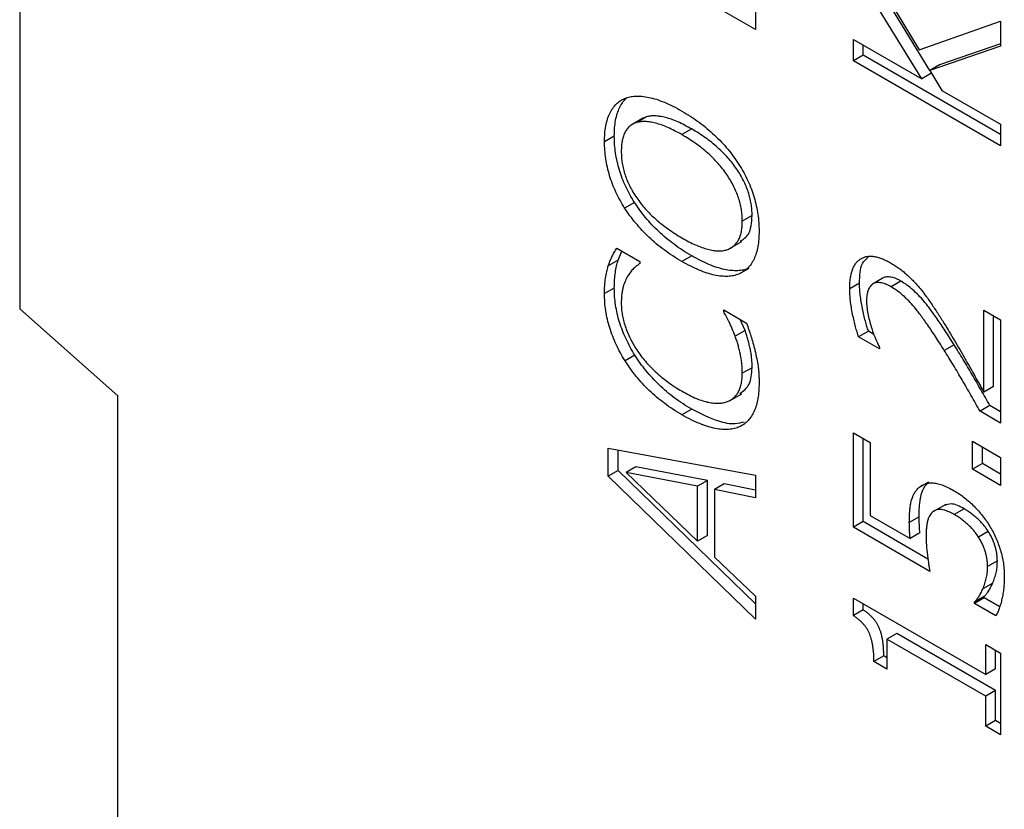
# Model space of a CAD drawing. Units: millimetres. Extents: x 75 to 2081, y 25 to 1460.
# Drawn here: x 1618 to 1653, y 1119 to 1148 of the extents above; entities that cross this region are included whole.
import ezdxf

# ---------------------------------------------------------------- set-up
doc = ezdxf.new("R2010")
doc.units = ezdxf.units.MM
doc.header["$LTSCALE"] = 5
doc.layers.get('0').update_dxf_attribs({"color": 1})
doc.layers.add('13663', color=7, linetype='Continuous')

# ---------------------------------------------------------------- blocks, each defined once
blk = doc.blocks.new('1063387-M_002_ISO_view')
for p, q in [((-113.87, 227.052), (-113.87, 132.569)), ((-87.353, 142.635), (-92.656, 145.696)), ((-83.818, 145.85), (-81.449, 141.905)), ((-81.355, 140.862), (-83.818, 144.87)), ((-81.059, 141.161), (-83.464, 145.074)), ((-87.353, 144.039), (-87.353, 142.635)), ((-81.449, 141.905), (-78.514, 142.943)), ((-78.514, 142.943), (-78.514, 142.04)), ((-83.818, 142.284), (-81.355, 140.862)), ((-83.818, 141.509), (-83.818, 142.284)), ((-83.464, 141.713), (-83.464, 142.08)), ((-78.514, 142.04), (-81.068, 141.156)), ((-78.514, 142.121), (-80.715, 141.36)), ((-83.464, 141.713), (-83.818, 141.509)), ((-78.514, 138.855), (-83.464, 141.713)), ((-78.514, 138.447), (-83.818, 141.509)), ((-80.715, 141.36), (-81.068, 141.156)), ((-81.01, 141.061), (-81.355, 140.862)), ((-81.068, 141.156), (-80.633, 140.445)), ((-80.633, 140.445), (-78.514, 139.222)), ((-91.277, 139.489), (-91.631, 139.285)), ((-91.277, 139.489), (-91.425, 139.406)), ((-91.39, 139.448), (-91.832, 139.193)), ((-78.514, 139.222), (-78.514, 138.447)), ((-92.437, 138.797), (-92.791, 138.593)), ((-89.649, 139.051), (-90.003, 138.847)), ((-91.711, 136.405), (-92.065, 136.201)), ((-87.469, 135.934), (-87.823, 135.73)), ((-88.28, 134.737), (-87.838, 134.992)), ((-92.35, 134.752), (-91.515, 134.27)), ((-92.301, 134.317), (-92.166, 134.646)), ((-92.301, 134.317), (-92.654, 134.113)), ((-91.515, 134.27), (-91.515, 134.205)), ((-89.649, 134.477), (-90.003, 134.273)), ((-87.594, 134.024), (-87.948, 133.82)), ((-83.598, 133.487), (-83.952, 133.283)), ((-82.778, 133.662), (-83.132, 133.458)), ((-82.106, 133.564), (-82.459, 133.36)), ((-92.437, 133.317), (-92.791, 133.113)), ((-110.334, 129.434), (-113.87, 132.569)), ((-88.494, 132.526), (-87.668, 132.049)), ((-88.494, 132.465), (-88.494, 132.526)), ((-88.441, 132.495), (-88.494, 132.465)), ((-79.118, 129.56), (-79.118, 132.517)), ((-79.118, 132.517), (-78.514, 132.168)), ((-87.726, 131.78), (-87.897, 132.182)), ((-78.765, 129.764), (-78.765, 132.313)), ((-78.514, 132.168), (-78.514, 128.447)), ((-87.726, 131.78), (-88.08, 131.576)), ((-83.278, 131.761), (-83.632, 131.556)), ((-83.079, 131.646), (-83.278, 131.761)), ((-82.878, 131.121), (-83.632, 131.556)), ((-82.878, 131.165), (-82.878, 131.121)), ((-80.191, 131.272), (-80.545, 131.068)), ((-91.697, 130.897), (-92.05, 130.693)), ((-87.469, 130.444), (-87.823, 130.24)), ((-78.765, 129.764), (-79.118, 129.56)), ((-110.334, 63.694), (-110.334, 129.434)), ((-88.287, 129.251), (-87.846, 129.506)), ((-89.646, 128.948), (-89.999, 128.744)), ((-78.899, 129.077), (-79.253, 128.873)), ((-78.514, 128.447), (-79.253, 128.873)), ((-78.514, 128.855), (-78.899, 129.077)), ((-87.774, 128.4), (-87.923, 128.314)), ((-83.818, 128.098), (-83.213, 127.749)), ((-83.818, 124.687), (-83.818, 128.098)), ((-83.464, 124.891), (-83.464, 127.894)), ((-79.521, 126.78), (-79.521, 127.788)), ((-79.521, 127.788), (-78.514, 127.207)), ((-92.656, 127.545), (-87.353, 126.573)), ((-92.656, 126.53), (-92.656, 127.545)), ((-92.303, 126.734), (-92.303, 127.48)), ((-83.213, 127.749), (-83.213, 125.113)), ((-79.168, 126.984), (-79.168, 127.584)), ((-78.514, 127.207), (-78.514, 126.199)), ((-92.303, 126.734), (-92.656, 126.53)), ((-87.353, 121.927), (-92.303, 126.734)), ((-91.662, 126.869), (-92.015, 126.665)), ((-89.081, 126.37), (-91.662, 126.869)), ((-79.168, 126.984), (-79.521, 126.78)), ((-78.514, 126.199), (-79.521, 126.78)), ((-78.514, 126.607), (-79.168, 126.984)), ((-87.353, 121.379), (-92.656, 126.53)), ((-92.015, 126.665), (-89.434, 124.189)), ((-89.434, 126.166), (-92.015, 126.665)), ((-89.081, 126.37), (-89.434, 126.166)), ((-89.081, 124.393), (-89.081, 126.37)), ((-87.353, 126.573), (-87.353, 125.754)), ((-89.434, 124.189), (-89.434, 126.166)), ((-88.476, 126.25), (-88.83, 126.046)), ((-88.83, 126.046), (-88.83, 123.61)), ((-87.353, 125.754), (-88.83, 126.046)), ((-87.353, 126.028), (-88.476, 126.25)), ((-81.118, 126.31), (-81.471, 126.106)), ((-80.493, 125.515), (-80.935, 125.26)), ((-79.828, 125.35), (-80.182, 125.146)), ((-83.213, 125.113), (-81.775, 124.283)), ((-81.45, 125.066), (-81.804, 124.861)), ((-83.464, 124.891), (-83.818, 124.687)), ((-81.065, 123.098), (-83.818, 124.687)), ((-81.131, 123.544), (-83.464, 124.891)), ((-89.081, 124.393), (-89.434, 124.189)), ((-81.422, 124.487), (-81.775, 124.283)), ((-78.958, 124.538), (-79.311, 124.334)), ((-88.83, 123.61), (-87.353, 122.198)), ((-78.631, 123.472), (-78.984, 123.268)), ((-78.798, 122.678), (-79.152, 122.474)), ((-87.353, 122.198), (-87.353, 121.379)), ((-83.818, 122.129), (-79.051, 119.377)), ((-83.818, 121.503), (-83.818, 122.129)), ((-79.101, 122.196), (-79.454, 121.992)), ((-79.101, 122.139), (-79.454, 121.935)), ((-79.101, 122.139), (-79.101, 122.196)), ((-78.562, 121.828), (-79.101, 122.139)), ((-83.464, 121.707), (-83.464, 121.925)), ((-79.454, 121.935), (-79.454, 121.992)), ((-78.688, 121.493), (-79.454, 121.935)), ((-83.464, 121.707), (-83.818, 121.503)), ((-82.256, 120.86), (-82.609, 120.656)), ((-78.698, 118.806), (-82.256, 120.86)), ((-82.609, 120.656), (-82.609, 119.571)), ((-79.051, 118.602), (-82.609, 120.656)), ((-79.051, 119.377), (-79.051, 120.463)), ((-79.051, 120.463), (-78.514, 120.152)), ((-82.726, 120.046), (-83.079, 119.842)), ((-82.609, 119.979), (-82.726, 120.046)), ((-78.698, 119.581), (-78.698, 120.258)), ((-78.514, 120.152), (-78.514, 117.207)), ((-82.609, 119.571), (-83.079, 119.842)), ((-78.698, 119.581), (-79.051, 119.377)), ((-78.698, 118.806), (-79.051, 118.602)), ((-79.051, 117.517), (-79.051, 118.602)), ((-78.698, 117.721), (-78.698, 118.806)), ((-78.698, 117.721), (-79.051, 117.517)), ((-78.514, 117.207), (-79.051, 117.517)), ((-78.514, 117.615), (-78.698, 117.721))]:
    blk.add_line(p, q)
for points, knots in [([(-92.065, 140.152), (-92.004, 140.173), (-91.879, 140.216), (-91.669, 140.241), (-91.439, 140.234), (-91.189, 140.196), (-90.919, 140.125), (-90.63, 140.018), (-90.322, 139.877), (-90.111, 139.76), (-90.003, 139.699)], [0, 0, 0, 0, 0.106625, 0.217075, 0.332043, 0.452823, 0.579607, 0.712649, 0.852368, 1, 1, 1, 1]), ([(-92.791, 138.593), (-92.789, 138.694), (-92.785, 138.891), (-92.748, 139.162), (-92.688, 139.403), (-92.606, 139.615), (-92.5, 139.797), (-92.375, 139.948), (-92.231, 140.07), (-92.12, 140.125), (-92.065, 140.152)], [0, 0, 0, 0, 0.137831, 0.270283, 0.397643, 0.522292, 0.643988, 0.763726, 0.881757, 1, 1, 1, 1]), ([(-92.437, 138.797), (-92.435, 138.898), (-92.431, 139.095), (-92.395, 139.366), (-92.335, 139.607), (-92.252, 139.82), (-92.147, 140.001), (-92.057, 140.109), (-92.005, 140.16), (-91.999, 140.166)], [0, 0, 0, 0, 0.1378309, 0.270283, 0.3976429, 0.5222919, 0.6439883, 0.7637259, 0.78, 0.78, 0.78, 0.78]), ([(-89.649, 139.051), (-89.736, 139.099), (-89.904, 139.193), (-90.149, 139.31), (-90.378, 139.402), (-90.592, 139.467), (-90.789, 139.509), (-90.969, 139.528), (-91.133, 139.525), (-91.23, 139.501), (-91.277, 139.489)], [0, 0, 0, 0, 0.1519, 0.294469, 0.430159, 0.557874, 0.678698, 0.791259, 0.898621, 1, 1, 1, 1]), ([(-90.003, 139.699), (-89.897, 139.636), (-89.69, 139.512), (-89.387, 139.302), (-89.1, 139.078), (-88.83, 138.838), (-88.578, 138.588), (-88.346, 138.328), (-88.135, 138.058), (-88.01, 137.869), (-87.948, 137.776)], [0, 0, 0, 0, 0.144739, 0.282459, 0.414879, 0.541923, 0.663802, 0.779981, 0.891422, 1, 1, 1, 1]), ([(-91.631, 139.285), (-91.675, 139.269), (-91.762, 139.239), (-91.876, 139.162), (-91.972, 139.064), (-92.051, 138.943), (-92.112, 138.8), (-92.155, 138.636), (-92.182, 138.453), (-92.185, 138.318), (-92.186, 138.249)], [0, 0, 0, 0, 0.1262372, 0.2493737, 0.3701269, 0.491471, 0.6135244, 0.737338, 0.866225, 1, 1, 1, 1]), ([(-90.003, 138.847), (-90.089, 138.895), (-90.258, 138.989), (-90.502, 139.106), (-90.732, 139.198), (-90.946, 139.263), (-91.142, 139.305), (-91.323, 139.324), (-91.486, 139.321), (-91.583, 139.297), (-91.631, 139.285)], [0, 0, 0, 0, 0.1519, 0.294469, 0.430159, 0.557874, 0.678698, 0.791259, 0.898621, 1, 1, 1, 1]), ([(-91.711, 136.405), (-91.768, 136.499), (-91.881, 136.685), (-92.028, 136.975), (-92.153, 137.272), (-92.257, 137.574), (-92.338, 137.879), (-92.395, 138.187), (-92.431, 138.496), (-92.435, 138.695), (-92.437, 138.797)], [0, 0, 0, 0, 0.121127, 0.240446, 0.360356, 0.481983, 0.605922, 0.73267, 0.863611, 1, 1, 1, 1]), ([(-87.823, 135.73), (-87.824, 135.8), (-87.827, 135.937), (-87.854, 136.15), (-87.898, 136.363), (-87.96, 136.575), (-88.04, 136.786), (-88.137, 136.996), (-88.252, 137.205), (-88.384, 137.413), (-88.532, 137.617), (-88.697, 137.814), (-88.877, 138.005), (-89.073, 138.188), (-89.283, 138.366), (-89.51, 138.533), (-89.751, 138.698), (-89.917, 138.796), (-90.003, 138.847)], [0, 0, 0, 0, 0.058758, 0.115022, 0.16948, 0.223212, 0.276221, 0.329771, 0.384908, 0.44161, 0.500548, 0.561363, 0.625048, 0.691595, 0.76237, 0.836979, 0.915881, 1, 1, 1, 1]), ([(-87.469, 135.934), (-87.471, 136.004), (-87.474, 136.141), (-87.501, 136.354), (-87.545, 136.567), (-87.607, 136.779), (-87.686, 136.99), (-87.784, 137.2), (-87.898, 137.409), (-88.031, 137.617), (-88.178, 137.821), (-88.344, 138.018), (-88.523, 138.209), (-88.719, 138.392), (-88.93, 138.57), (-89.156, 138.737), (-89.397, 138.902), (-89.563, 139), (-89.649, 139.051)], [0, 0, 0, 0, 0.058758, 0.115022, 0.16948, 0.223212, 0.276221, 0.329771, 0.384908, 0.44161, 0.500548, 0.561363, 0.625048, 0.691595, 0.76237, 0.836979, 0.915881, 1, 1, 1, 1]), ([(-92.065, 136.201), (-92.122, 136.295), (-92.235, 136.48), (-92.381, 136.771), (-92.506, 137.068), (-92.611, 137.37), (-92.691, 137.675), (-92.749, 137.983), (-92.784, 138.292), (-92.789, 138.491), (-92.791, 138.593)], [0, 0, 0, 0, 0.121127, 0.240446, 0.360356, 0.481983, 0.605922, 0.73267, 0.863611, 1, 1, 1, 1]), ([(-92.186, 138.249), (-92.185, 138.176), (-92.182, 138.035), (-92.156, 137.818), (-92.114, 137.606), (-92.054, 137.397), (-91.977, 137.189), (-91.879, 136.981), (-91.765, 136.771), (-91.676, 136.636), (-91.631, 136.567)], [0, 0, 0, 0, 0.137909, 0.266961, 0.391055, 0.509199, 0.626626, 0.746131, 0.870464, 1, 1, 1, 1]), ([(-87.948, 137.776), (-87.888, 137.678), (-87.771, 137.485), (-87.62, 137.184), (-87.494, 136.883), (-87.393, 136.58), (-87.316, 136.278), (-87.258, 135.974), (-87.226, 135.672), (-87.221, 135.476), (-87.219, 135.377)], [0, 0, 0, 0, 0.1261823, 0.2490751, 0.3707736, 0.4918246, 0.6143473, 0.7390139, 0.867271, 1, 1, 1, 1]), ([(-89.649, 134.477), (-89.758, 134.542), (-89.97, 134.669), (-90.278, 134.884), (-90.566, 135.108), (-90.832, 135.346), (-91.08, 135.594), (-91.309, 135.854), (-91.521, 136.122), (-91.648, 136.311), (-91.711, 136.405)], [0, 0, 0, 0, 0.148586, 0.288782, 0.420804, 0.545629, 0.664461, 0.779636, 0.890902, 1, 1, 1, 1]), ([(-91.631, 136.567), (-91.583, 136.5), (-91.484, 136.363), (-91.319, 136.168), (-91.138, 135.977), (-90.938, 135.792), (-90.724, 135.611), (-90.495, 135.44), (-90.253, 135.275), (-90.088, 135.176), (-90.003, 135.126)], [0, 0, 0, 0, 0.102735, 0.210923, 0.324848, 0.446654, 0.574824, 0.709815, 0.851163, 1, 1, 1, 1]), ([(-90.003, 134.273), (-90.112, 134.338), (-90.324, 134.465), (-90.632, 134.68), (-90.919, 134.904), (-91.186, 135.142), (-91.434, 135.39), (-91.662, 135.65), (-91.875, 135.918), (-92.002, 136.107), (-92.065, 136.201)], [0, 0, 0, 0, 0.148586, 0.288782, 0.420804, 0.545629, 0.664461, 0.779636, 0.890902, 1, 1, 1, 1]), ([(-87.906, 135.003), (-87.792, 135.072), (-87.518, 135.238), (-87.487, 135.678), (-87.469, 135.934)], [0, 0, 0, 0, 0.416996, 1, 1, 1, 1]), ([(-90.003, 135.126), (-89.917, 135.078), (-89.751, 134.986), (-89.509, 134.869), (-89.284, 134.779), (-89.072, 134.71), (-88.877, 134.669), (-88.697, 134.652), (-88.532, 134.658), (-88.384, 134.692), (-88.252, 134.748), (-88.137, 134.825), (-88.04, 134.924), (-87.96, 135.043), (-87.898, 135.184), (-87.854, 135.345), (-87.827, 135.528), (-87.824, 135.662), (-87.823, 135.73)], [0, 0, 0, 0, 0.084053, 0.162854, 0.237448, 0.308083, 0.374674, 0.438301, 0.499061, 0.557947, 0.614822, 0.66991, 0.723689, 0.77665, 0.830333, 0.884743, 0.941295, 1, 1, 1, 1]), ([(-87.219, 135.377), (-87.221, 135.277), (-87.225, 135.081), (-87.261, 134.813), (-87.316, 134.57), (-87.398, 134.359), (-87.501, 134.176), (-87.627, 134.024), (-87.775, 133.902), (-87.89, 133.847), (-87.948, 133.82)], [0, 0, 0, 0, 0.136485, 0.267534, 0.393737, 0.516754, 0.637738, 0.757253, 0.877715, 1, 1, 1, 1]), ([(-92.654, 134.113), (-92.635, 134.169), (-92.597, 134.284), (-92.523, 134.444), (-92.442, 134.603), (-92.381, 134.702), (-92.35, 134.752)], [0, 0, 0, 0, 0.237426, 0.486161, 0.742831, 1, 1, 1, 1]), ([(-92.437, 133.317), (-92.435, 133.416), (-92.432, 133.608), (-92.403, 133.871), (-92.359, 134.106), (-92.32, 134.248), (-92.301, 134.317)], [0, 0, 0, 0, 0.273859, 0.530451, 0.773175, 1, 1, 1, 1]), ([(-91.515, 134.205), (-91.529, 134.194), (-91.56, 134.17), (-91.608, 134.133), (-91.659, 134.09), (-91.737, 134.024), (-91.837, 133.922), (-91.906, 133.819), (-91.943, 133.765)], [0, 0, 0, 0, 0.090162, 0.189465, 0.302118, 0.423016, 0.693317, 1, 1, 1, 1]), ([(-87.948, 133.82), (-88.009, 133.798), (-88.134, 133.753), (-88.346, 133.731), (-88.576, 133.738), (-88.827, 133.777), (-89.097, 133.852), (-89.384, 133.958), (-89.688, 134.098), (-89.896, 134.214), (-90.003, 134.273)], [0, 0, 0, 0, 0.107987, 0.219014, 0.334847, 0.456366, 0.58338, 0.715428, 0.854199, 1, 1, 1, 1]), ([(-87.594, 134.024), (-87.656, 134.002), (-87.78, 133.957), (-87.992, 133.935), (-88.223, 133.942), (-88.474, 133.982), (-88.744, 134.056), (-89.03, 134.162), (-89.334, 134.302), (-89.542, 134.418), (-89.649, 134.477)], [0, 0, 0, 0, 0.107987, 0.219014, 0.334847, 0.456366, 0.58338, 0.715428, 0.854199, 1, 1, 1, 1]), ([(-83.952, 133.283), (-83.951, 133.351), (-83.949, 133.482), (-83.929, 133.665), (-83.899, 133.83), (-83.856, 133.976), (-83.799, 134.102), (-83.731, 134.211), (-83.651, 134.302), (-83.557, 134.372), (-83.454, 134.425), (-83.342, 134.458), (-83.219, 134.467), (-83.089, 134.462), (-82.95, 134.433), (-82.801, 134.383), (-82.645, 134.317), (-82.537, 134.257), (-82.482, 134.226)], [0, 0, 0, 0, 0.073314, 0.142686, 0.208921, 0.272165, 0.333594, 0.393524, 0.452204, 0.511219, 0.569494, 0.627414, 0.68549, 0.744082, 0.804268, 0.866765, 0.931885, 1, 1, 1, 1]), ([(-83.598, 133.487), (-83.593, 133.754), (-83.585, 134.165), (-83.365, 134.358), (-83.288, 134.426)], [0, 0, 0, 0, 0.648606, 1, 1, 1, 1]), ([(-82.482, 134.226), (-82.431, 134.196), (-82.331, 134.136), (-82.183, 134.035), (-82.042, 133.927), (-81.906, 133.812), (-81.776, 133.69), (-81.651, 133.565), (-81.53, 133.435), (-81.454, 133.344), (-81.416, 133.298)], [0, 0, 0, 0, 0.137681, 0.2702221, 0.3991608, 0.5240099, 0.6462662, 0.7658661, 0.883212, 1, 1, 1, 1]), ([(-92.791, 133.113), (-92.789, 133.212), (-92.786, 133.404), (-92.756, 133.667), (-92.713, 133.902), (-92.673, 134.044), (-92.654, 134.113)], [0, 0, 0, 0, 0.273859, 0.530451, 0.773175, 1, 1, 1, 1]), ([(-91.943, 133.765), (-91.977, 133.703), (-92.045, 133.578), (-92.111, 133.396), (-92.15, 133.229), (-92.172, 133.088), (-92.184, 132.929), (-92.186, 132.817), (-92.186, 132.758)], [0, 0, 0, 0, 0.225336, 0.460339, 0.583458, 0.714139, 0.852741, 1, 1, 1, 1]), ([(-83.278, 131.761), (-83.297, 131.817), (-83.337, 131.938), (-83.391, 132.132), (-83.444, 132.349), (-83.495, 132.584), (-83.541, 132.826), (-83.573, 133.059), (-83.595, 133.28), (-83.597, 133.419), (-83.598, 133.487)], [0, 0, 0, 0, 0.095035, 0.203346, 0.326387, 0.4637, 0.605716, 0.742007, 0.873256, 1, 1, 1, 1]), ([(-83.132, 133.458), (-83.149, 133.444), (-83.183, 133.416), (-83.227, 133.362), (-83.264, 133.299), (-83.294, 133.227), (-83.319, 133.147), (-83.335, 133.058), (-83.346, 132.961), (-83.347, 132.891), (-83.348, 132.856)], [0, 0, 0, 0, 0.11846, 0.237769, 0.357048, 0.479581, 0.603474, 0.730764, 0.862712, 1, 1, 1, 1]), ([(-82.459, 133.36), (-82.495, 133.38), (-82.565, 133.419), (-82.667, 133.462), (-82.762, 133.493), (-82.85, 133.51), (-82.932, 133.516), (-83.006, 133.508), (-83.074, 133.491), (-83.112, 133.469), (-83.132, 133.458)], [0, 0, 0, 0, 0.146482, 0.283968, 0.414985, 0.540814, 0.662306, 0.777589, 0.890429, 1, 1, 1, 1]), ([(-82.106, 133.564), (-82.142, 133.584), (-82.212, 133.623), (-82.313, 133.667), (-82.408, 133.698), (-82.496, 133.714), (-82.578, 133.72), (-82.652, 133.712), (-82.72, 133.695), (-82.759, 133.673), (-82.778, 133.662)], [0, 0, 0, 0, 0.146482, 0.283968, 0.414985, 0.540814, 0.662306, 0.777589, 0.890429, 1, 1, 1, 1]), ([(-80.191, 131.272), (-80.246, 131.359), (-80.351, 131.527), (-80.507, 131.767), (-80.655, 131.99), (-80.792, 132.195), (-80.923, 132.38), (-81.046, 132.547), (-81.159, 132.696), (-81.298, 132.869), (-81.469, 133.061), (-81.679, 133.259), (-81.891, 133.431), (-82.034, 133.52), (-82.106, 133.564)], [0, 0, 0, 0, 0.0976083, 0.1893355, 0.2741886, 0.3531541, 0.4260757, 0.4922673, 0.5531096, 0.6073964, 0.708886, 0.8070261, 0.903592, 1, 1, 1, 1]), ([(-92.05, 130.693), (-92.108, 130.789), (-92.223, 130.98), (-92.372, 131.277), (-92.5, 131.578), (-92.607, 131.882), (-92.69, 132.19), (-92.748, 132.5), (-92.785, 132.811), (-92.789, 133.011), (-92.791, 133.113)], [0, 0, 0, 0, 0.122474, 0.243608, 0.363703, 0.484967, 0.608429, 0.734444, 0.864563, 1, 1, 1, 1]), ([(-91.697, 130.897), (-91.755, 130.993), (-91.87, 131.184), (-92.018, 131.481), (-92.146, 131.782), (-92.253, 132.087), (-92.336, 132.395), (-92.394, 132.704), (-92.431, 133.015), (-92.435, 133.215), (-92.437, 133.317)], [0, 0, 0, 0, 0.122474, 0.243608, 0.363703, 0.484967, 0.608429, 0.734444, 0.864563, 1, 1, 1, 1]), ([(-83.632, 131.556), (-83.651, 131.613), (-83.69, 131.734), (-83.745, 131.928), (-83.797, 132.145), (-83.849, 132.38), (-83.895, 132.622), (-83.927, 132.855), (-83.948, 133.076), (-83.951, 133.215), (-83.952, 133.283)], [0, 0, 0, 0, 0.095035, 0.203346, 0.326387, 0.4637, 0.605716, 0.742007, 0.873256, 1, 1, 1, 1]), ([(-80.545, 131.068), (-80.599, 131.155), (-80.705, 131.322), (-80.86, 131.563), (-81.008, 131.786), (-81.146, 131.991), (-81.277, 132.176), (-81.399, 132.343), (-81.513, 132.492), (-81.652, 132.665), (-81.823, 132.856), (-82.032, 133.055), (-82.244, 133.227), (-82.388, 133.316), (-82.459, 133.36)], [0, 0, 0, 0, 0.0976083, 0.1893355, 0.2741886, 0.3531541, 0.4260757, 0.4922673, 0.5531096, 0.6073964, 0.708886, 0.8070261, 0.903592, 1, 1, 1, 1]), ([(-81.416, 133.298), (-81.337, 133.199), (-81.177, 132.996), (-80.95, 132.665), (-80.723, 132.319), (-80.576, 132.081), (-80.502, 131.961)], [0, 0, 0, 0, 0.236405, 0.485344, 0.741098, 1, 1, 1, 1]), ([(-92.186, 132.758), (-92.185, 132.693), (-92.182, 132.564), (-92.153, 132.359), (-92.109, 132.15), (-92.048, 131.936), (-91.968, 131.721), (-91.871, 131.506), (-91.758, 131.291), (-91.671, 131.153), (-91.627, 131.083)], [0, 0, 0, 0, 0.1244507, 0.2473102, 0.369078, 0.4929011, 0.6174279, 0.7414753, 0.8694317, 1, 1, 1, 1]), ([(-83.348, 132.856), (-83.345, 132.783), (-83.34, 132.636), (-83.301, 132.399), (-83.247, 132.156), (-83.2, 131.993), (-83.177, 131.911)], [0, 0, 0, 0, 0.243263, 0.496204, 0.749385, 1, 1, 1, 1]), ([(-88.08, 131.576), (-88.115, 131.668), (-88.182, 131.841), (-88.279, 132.05), (-88.354, 132.2), (-88.403, 132.298), (-88.451, 132.385), (-88.48, 132.439), (-88.494, 132.465)], [0, 0, 0, 0, 0.30361, 0.577139, 0.700646, 0.813405, 0.91204, 1, 1, 1, 1]), ([(-87.668, 132.049), (-87.642, 131.969), (-87.591, 131.812), (-87.526, 131.617), (-87.475, 131.46), (-87.439, 131.336), (-87.403, 131.202), (-87.381, 131.11), (-87.37, 131.062)], [0, 0, 0, 0, 0.244122, 0.475356, 0.59102, 0.71799, 0.853398, 1, 1, 1, 1]), ([(-87.469, 130.444), (-87.47, 130.502), (-87.472, 130.616), (-87.486, 130.792), (-87.508, 130.965), (-87.541, 131.137), (-87.58, 131.305), (-87.623, 131.468), (-87.671, 131.626), (-87.708, 131.73), (-87.726, 131.78)], [0, 0, 0, 0, 0.140025, 0.275699, 0.406684, 0.533692, 0.657542, 0.776123, 0.890124, 1, 1, 1, 1]), ([(-83.177, 131.911), (-83.155, 131.843), (-83.111, 131.706), (-83.03, 131.507), (-82.952, 131.326), (-82.901, 131.215), (-82.878, 131.165)], [0, 0, 0, 0, 0.271958, 0.547034, 0.798234, 1, 1, 1, 1]), ([(-80.502, 131.961), (-80.44, 131.861), (-80.314, 131.655), (-80.126, 131.338), (-79.933, 131.009), (-79.744, 130.674), (-79.562, 130.351), (-79.396, 130.056), (-79.25, 129.797), (-79.16, 129.635), (-79.118, 129.56)], [0, 0, 0, 0, 0.12801, 0.261242, 0.398607, 0.540895, 0.677896, 0.799763, 0.907253, 1, 1, 1, 1]), ([(-87.823, 130.24), (-87.824, 130.298), (-87.825, 130.412), (-87.839, 130.587), (-87.862, 130.761), (-87.895, 130.933), (-87.934, 131.101), (-87.976, 131.264), (-88.024, 131.422), (-88.062, 131.525), (-88.08, 131.576)], [0, 0, 0, 0, 0.140025, 0.275699, 0.406684, 0.533692, 0.657542, 0.776123, 0.890124, 1, 1, 1, 1]), ([(-91.627, 131.083), (-91.579, 131.013), (-91.481, 130.87), (-91.314, 130.668), (-91.132, 130.468), (-90.932, 130.275), (-90.717, 130.088), (-90.488, 129.912), (-90.246, 129.743), (-90.08, 129.645), (-89.995, 129.594)], [0, 0, 0, 0, 0.104618, 0.213163, 0.328722, 0.450419, 0.578589, 0.712593, 0.852674, 1, 1, 1, 1]), ([(-87.37, 131.062), (-87.347, 130.963), (-87.304, 130.775), (-87.262, 130.543), (-87.239, 130.362), (-87.227, 130.215), (-87.22, 130.054), (-87.219, 129.943), (-87.219, 129.885)], [0, 0, 0, 0, 0.242183, 0.462788, 0.574425, 0.700653, 0.84278, 1, 1, 1, 1]), ([(-79.253, 128.873), (-79.363, 129.067), (-79.577, 129.444), (-79.897, 129.999), (-80.215, 130.538), (-80.435, 130.891), (-80.545, 131.068)], [0, 0, 0, 0, 0.261858, 0.51053, 0.754311, 1, 1, 1, 1]), ([(-78.899, 129.077), (-79.009, 129.271), (-79.223, 129.648), (-79.543, 130.203), (-79.862, 130.743), (-80.081, 131.095), (-80.191, 131.272)], [0, 0, 0, 0, 0.261858, 0.51053, 0.754311, 1, 1, 1, 1]), ([(-89.999, 128.744), (-90.109, 128.809), (-90.32, 128.936), (-90.626, 129.149), (-90.911, 129.375), (-91.175, 129.611), (-91.419, 129.863), (-91.647, 130.126), (-91.859, 130.402), (-91.986, 130.596), (-92.05, 130.693)], [0, 0, 0, 0, 0.148583, 0.287828, 0.418615, 0.542188, 0.66019, 0.775351, 0.888119, 1, 1, 1, 1]), ([(-89.646, 128.948), (-89.755, 129.013), (-89.967, 129.14), (-90.273, 129.353), (-90.557, 129.579), (-90.821, 129.815), (-91.066, 130.067), (-91.293, 130.33), (-91.505, 130.606), (-91.633, 130.801), (-91.697, 130.897)], [0, 0, 0, 0, 0.148583, 0.287828, 0.418615, 0.542188, 0.66019, 0.775351, 0.888119, 1, 1, 1, 1]), ([(-87.915, 129.517), (-87.783, 129.608), (-87.518, 129.791), (-87.486, 130.225), (-87.469, 130.444)], [0, 0, 0, 0, 0.497636, 1, 1, 1, 1]), ([(-88.363, 129.219), (-88.32, 129.237), (-88.235, 129.274), (-88.127, 129.359), (-88.032, 129.459), (-87.957, 129.584), (-87.897, 129.725), (-87.854, 129.881), (-87.828, 130.053), (-87.825, 130.177), (-87.823, 130.24)], [0, 0, 0, 0, 0.129655, 0.256129, 0.380298, 0.504271, 0.62836, 0.751444, 0.874793, 1, 1, 1, 1]), ([(-89.995, 129.594), (-89.906, 129.545), (-89.734, 129.449), (-89.484, 129.333), (-89.254, 129.246), (-89.042, 129.191), (-88.849, 129.163), (-88.672, 129.158), (-88.508, 129.173), (-88.411, 129.204), (-88.363, 129.219)], [0, 0, 0, 0, 0.153915, 0.297566, 0.431766, 0.556903, 0.675457, 0.787714, 0.895629, 1, 1, 1, 1]), ([(-87.219, 129.885), (-87.221, 129.788), (-87.226, 129.597), (-87.258, 129.332), (-87.314, 129.092), (-87.392, 128.878), (-87.49, 128.69), (-87.612, 128.533), (-87.755, 128.405), (-87.866, 128.345), (-87.923, 128.314)], [0, 0, 0, 0, 0.13379, 0.263617, 0.389687, 0.513708, 0.635753, 0.756498, 0.8771, 1, 1, 1, 1]), ([(-87.755, 128.482), (-87.863, 128.453), (-88.139, 128.38), (-88.785, 128.507), (-89.319, 128.781), (-89.646, 128.948)], [0, 0, 0, 0, 0.199137, 0.510697, 1, 1, 1, 1]), ([(-87.923, 128.314), (-87.983, 128.29), (-88.106, 128.24), (-88.317, 128.212), (-88.548, 128.212), (-88.8, 128.247), (-89.072, 128.315), (-89.365, 128.424), (-89.676, 128.563), (-89.89, 128.682), (-89.999, 128.744)], [0, 0, 0, 0, 0.1070315, 0.2171712, 0.3322358, 0.4531344, 0.5797065, 0.7121887, 0.8522292, 1, 1, 1, 1]), ([(-81.804, 124.861), (-81.803, 124.937), (-81.801, 125.082), (-81.789, 125.286), (-81.767, 125.465), (-81.738, 125.626), (-81.696, 125.768), (-81.638, 125.895), (-81.563, 126.009), (-81.502, 126.073), (-81.471, 126.106)], [0, 0, 0, 0, 0.150195, 0.289504, 0.416813, 0.5332, 0.645662, 0.759881, 0.877492, 1, 1, 1, 1]), ([(-81.471, 126.106), (-81.437, 126.136), (-81.369, 126.195), (-81.248, 126.252), (-81.116, 126.287), (-80.969, 126.293), (-80.804, 126.273), (-80.618, 126.214), (-80.41, 126.127), (-80.263, 126.045), (-80.186, 126.001)], [0, 0, 0, 0, 0.113002, 0.224665, 0.335637, 0.448795, 0.56787, 0.698232, 0.841394, 1, 1, 1, 1]), ([(-81.45, 125.066), (-81.449, 125.141), (-81.448, 125.287), (-81.436, 125.49), (-81.413, 125.669), (-81.385, 125.83), (-81.342, 125.972), (-81.284, 126.099), (-81.209, 126.213), (-81.148, 126.277), (-81.118, 126.31)], [0, 0, 0, 0, 0.150195, 0.289504, 0.416813, 0.5332, 0.645662, 0.759881, 0.877492, 1, 1, 1, 1]), ([(-80.186, 126.001), (-80.123, 125.963), (-79.998, 125.889), (-79.815, 125.755), (-79.639, 125.609), (-79.471, 125.45), (-79.312, 125.282), (-79.164, 125.103), (-79.026, 124.918), (-78.943, 124.787), (-78.902, 124.722)], [0, 0, 0, 0, 0.135955, 0.266849, 0.395967, 0.522012, 0.645799, 0.765364, 0.883814, 1, 1, 1, 1]), ([(-80.182, 125.146), (-80.227, 125.171), (-80.314, 125.219), (-80.438, 125.275), (-80.549, 125.312), (-80.648, 125.33), (-80.736, 125.331), (-80.818, 125.32), (-80.889, 125.29), (-80.93, 125.26), (-80.951, 125.245)], [0, 0, 0, 0, 0.158431, 0.304119, 0.436033, 0.556732, 0.671443, 0.781757, 0.891441, 1, 1, 1, 1]), ([(-79.828, 125.35), (-79.994, 125.441), (-80.259, 125.585), (-80.454, 125.5), (-80.527, 125.468)], [0, 0, 0, 0, 0.624887, 1, 1, 1, 1]), ([(-78.958, 124.538), (-78.985, 124.578), (-79.04, 124.659), (-79.13, 124.772), (-79.226, 124.881), (-79.33, 124.985), (-79.441, 125.084), (-79.562, 125.18), (-79.692, 125.269), (-79.782, 125.323), (-79.828, 125.35)], [0, 0, 0, 0, 0.111204, 0.223001, 0.337001, 0.454749, 0.578692, 0.709428, 0.849931, 1, 1, 1, 1]), ([(-81.422, 124.487), (-81.426, 124.539), (-81.435, 124.643), (-81.443, 124.792), (-81.449, 124.933), (-81.45, 125.023), (-81.45, 125.066)], [0, 0, 0, 0, 0.265786, 0.526583, 0.774141, 1, 1, 1, 1]), ([(-80.951, 125.245), (-80.973, 125.227), (-81.017, 125.192), (-81.071, 125.118), (-81.114, 125.028), (-81.146, 124.922), (-81.169, 124.804), (-81.188, 124.675), (-81.198, 124.534), (-81.199, 124.434), (-81.199, 124.383)], [0, 0, 0, 0, 0.111298, 0.223606, 0.339797, 0.46058, 0.586795, 0.717383, 0.856071, 1, 1, 1, 1]), ([(-79.311, 124.334), (-79.339, 124.374), (-79.393, 124.455), (-79.483, 124.568), (-79.579, 124.677), (-79.683, 124.781), (-79.795, 124.88), (-79.915, 124.975), (-80.045, 125.065), (-80.135, 125.119), (-80.182, 125.146)], [0, 0, 0, 0, 0.111204, 0.223001, 0.337001, 0.454749, 0.578692, 0.709428, 0.849931, 1, 1, 1, 1]), ([(-81.775, 124.283), (-81.78, 124.335), (-81.789, 124.439), (-81.796, 124.588), (-81.802, 124.729), (-81.803, 124.819), (-81.804, 124.861)], [0, 0, 0, 0, 0.265786, 0.526583, 0.774141, 1, 1, 1, 1]), ([(-78.902, 124.722), (-78.863, 124.655), (-78.783, 124.52), (-78.682, 124.305), (-78.593, 124.084), (-78.516, 123.856), (-78.455, 123.623), (-78.411, 123.387), (-78.384, 123.15), (-78.381, 122.996), (-78.38, 122.918)], [0, 0, 0, 0, 0.11461, 0.23075, 0.349161, 0.471708, 0.597446, 0.726828, 0.860341, 1, 1, 1, 1]), ([(-81.199, 124.383), (-81.197, 124.27), (-81.193, 124.044), (-81.161, 123.749), (-81.13, 123.519), (-81.108, 123.363), (-81.088, 123.225), (-81.072, 123.138), (-81.065, 123.098)], [0, 0, 0, 0, 0.274279, 0.551397, 0.684278, 0.80329, 0.908452, 1, 1, 1, 1]), ([(-78.984, 123.268), (-78.985, 123.309), (-78.988, 123.391), (-79.001, 123.52), (-79.026, 123.653), (-79.059, 123.789), (-79.104, 123.928), (-79.161, 124.065), (-79.229, 124.202), (-79.284, 124.289), (-79.311, 124.334)], [0, 0, 0, 0, 0.122924, 0.246728, 0.369117, 0.494517, 0.620308, 0.744979, 0.870577, 1, 1, 1, 1]), ([(-78.631, 123.472), (-78.632, 123.513), (-78.634, 123.596), (-78.647, 123.724), (-78.673, 123.857), (-78.705, 123.993), (-78.75, 124.132), (-78.807, 124.27), (-78.876, 124.406), (-78.93, 124.494), (-78.958, 124.538)], [0, 0, 0, 0, 0.122924, 0.246728, 0.369117, 0.494517, 0.620308, 0.744979, 0.870577, 1, 1, 1, 1]), ([(-79.152, 122.474), (-79.128, 122.537), (-79.083, 122.657), (-79.025, 122.84), (-78.99, 123.041), (-78.986, 123.19), (-78.984, 123.268)], [0, 0, 0, 0, 0.267454, 0.505773, 0.740609, 1, 1, 1, 1]), ([(-78.798, 122.678), (-78.774, 122.742), (-78.729, 122.861), (-78.671, 123.044), (-78.637, 123.245), (-78.633, 123.394), (-78.631, 123.472)], [0, 0, 0, 0, 0.267454, 0.505773, 0.740609, 1, 1, 1, 1]), ([(-78.38, 122.918), (-78.381, 122.845), (-78.383, 122.701), (-78.399, 122.492), (-78.427, 122.293), (-78.463, 122.102), (-78.509, 121.925), (-78.561, 121.763), (-78.62, 121.62), (-78.666, 121.535), (-78.688, 121.493)], [0, 0, 0, 0, 0.132492, 0.263928, 0.395557, 0.526861, 0.655352, 0.776614, 0.891298, 1, 1, 1, 1]), ([(-79.454, 121.992), (-79.443, 122.003), (-79.418, 122.026), (-79.384, 122.069), (-79.344, 122.117), (-79.29, 122.199), (-79.223, 122.316), (-79.176, 122.42), (-79.152, 122.474)], [0, 0, 0, 0, 0.087074, 0.188003, 0.301137, 0.427682, 0.705207, 1, 1, 1, 1]), ([(-79.101, 122.196), (-79.089, 122.207), (-79.064, 122.23), (-79.03, 122.273), (-78.99, 122.322), (-78.937, 122.404), (-78.869, 122.52), (-78.822, 122.625), (-78.798, 122.678)], [0, 0, 0, 0, 0.087074, 0.188003, 0.301137, 0.427682, 0.705207, 1, 1, 1, 1]), ([(-83.079, 119.842), (-83.079, 119.892), (-83.08, 119.988), (-83.087, 120.131), (-83.1, 120.267), (-83.117, 120.395), (-83.137, 120.515), (-83.164, 120.629), (-83.196, 120.736), (-83.231, 120.836), (-83.275, 120.931), (-83.327, 121.023), (-83.387, 121.112), (-83.457, 121.196), (-83.535, 121.279), (-83.621, 121.358), (-83.717, 121.433), (-83.783, 121.479), (-83.818, 121.503)], [0, 0, 0, 0, 0.086954, 0.167687, 0.243092, 0.313281, 0.37776, 0.437892, 0.49368, 0.544906, 0.594537, 0.644022, 0.69492, 0.748403, 0.804463, 0.864857, 0.930293, 1, 1, 1, 1]), ([(-82.726, 120.046), (-82.726, 120.096), (-82.726, 120.192), (-82.734, 120.335), (-82.746, 120.471), (-82.763, 120.599), (-82.783, 120.719), (-82.811, 120.834), (-82.842, 120.94), (-82.878, 121.04), (-82.921, 121.135), (-82.974, 121.227), (-83.034, 121.316), (-83.104, 121.4), (-83.181, 121.483), (-83.268, 121.562), (-83.363, 121.637), (-83.43, 121.683), (-83.464, 121.707)], [0, 0, 0, 0, 0.086954, 0.167687, 0.243092, 0.313281, 0.37776, 0.437892, 0.49368, 0.544906, 0.594537, 0.644022, 0.69492, 0.748403, 0.804463, 0.864857, 0.930293, 1, 1, 1, 1])]:
    blk.add_open_spline(points, degree=3, knots=knots)

msp = doc.modelspace()

# ---------------------------------------------------------------- block references
at = {"layer": '13663'}
msp.add_blockref('1063387-M_002_ISO_view', (1731.577, 1004.717), dxfattribs=at)

doc.saveas('drawing.dxf')
